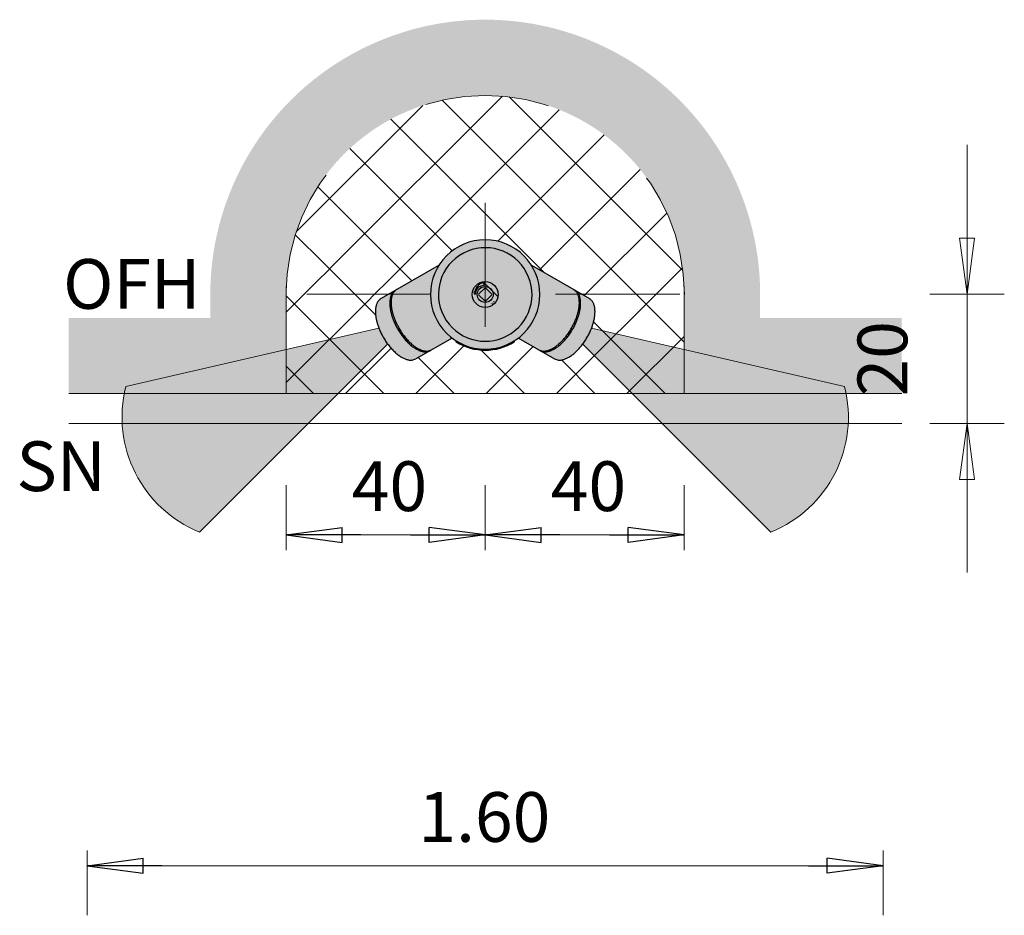
# Model space of a CAD drawing. Units: metres. Extents: x 4 to 108, y 0 to 6.
# Drawn here: x 90 to 91, y 1 to 2 of the extents above; entities that cross this region are included whole.
import ezdxf

# ---------------------------------------------------------------- set-up
doc = ezdxf.new("R2010")
doc.units = ezdxf.units.M
doc.header["$PDMODE"] = 65
for name, pattern in [('AUSGEZOGEN', [0]), ('GETRENNT2_S6', [0.072, 0.04, -0.016, 0, -0.016]), ('VERDECKT2_S2', [0.05, 0.03, -0.02])]:
    doc.linetypes.add(name, pattern=pattern)
for name, color, linetype, lineweight in [('TAZ_Sammler', 92, 'AUSGEZOGEN', 25), ('TAZ_Strasse_Randstein', 92, 'AUSGEZOGEN', 50), ('WVZ_Baugrube_Diverses', 7, 'AUSGEZOGEN', 18), ('WVZ_Bemassung', 1, 'AUSGEZOGEN', 18), ('WVZ_Beschriftung_allgemein', 7, 'AUSGEZOGEN', 18), ('WVZ_Beschriftung_Leitung', 1, 'AUSGEZOGEN', 18), ('WVZ_Füllflächen', 253, 'AUSGEZOGEN', 18), ('WVZ_Leitung', 1, 'AUSGEZOGEN', 35)]:
    doc.layers.add(name, color=color, linetype=linetype, lineweight=lineweight)
doc.styles.add('ARIAL', font='arial.ttf')
doc.styles.add('MONOTXT', font='monotxt_.ttf')
doc.dimstyles.new('DIMSTYLE_48', dxfattribs={"dimtxt": 0.04, "dimasz": 0.06, "dimexe": 0, "dimexo": 0, "dimgap": 0.02, "dimtad": 2, "dimdec": 1, "dimlfac": 100, "dimrnd": 0.1, "dimzin": 12, "dimdsep": 46, "dimtxsty": 'ARIAL', "dimblk1": 'ALL_ML_PFEIL', "dimblk2": 'ALL_ML_PFEIL', "dimsah": 1, "dimcen": 0, "dimclrd": 7, "dimclre": 7, "dimclrt": 7, "dimadec": 0, "dimazin": 0, "dimtfac": 1, "dimtdec": 0, "dimtix": 1, "dimtmove": 2, "dimatfit": 3, "dimfxl": 0, "dimtvp": 1.2, "dimtzin": 0, "dimlwd": 0, "dimlwe": 18, "dimarcsym": 0})

# ---------------------------------------------------------------- blocks, each defined once
blk = doc.blocks.new('SCHRAFFUR_3')
at = {"layer": 'WVZ_Füllflächen', "color": 253, "linetype": 'AUSGEZOGEN', "lineweight": 18, "transparency": 33554687}
for p, q in [((90.99179, 1.61091), (90.85211, 1.7506)), ((90.68082, 1.64193), (90.78254, 1.74366)), ((90.99283, 1.5533), (90.79817, 1.74797)), ((90.8803, 1.60926), (90.75694, 1.73263)), ((90.84303, 1.63444), (90.92857, 1.71998)), ((90.80628, 1.62672), (90.72396, 1.70904)), ((90.87658, 1.61141), (90.9574, 1.69224)), ((90.77382, 1.60261), (90.69817, 1.67826)), ((90.91244, 1.59071), (90.97891, 1.65719)), ((90.89022, 1.51192), (90.99149, 1.61319)), ((90.84308, 1.58992), (90.83111, 1.60189)), ((90.75137, 1.51192), (90.67283, 1.59046)), ((90.90846, 1.58673), (90.90933, 1.5876)), ((90.90924, 1.58033), (90.90826, 1.58131)), ((90.97765, 1.51192), (90.91997, 1.5696)), ((90.76644, 1.55785), (90.76728, 1.55869)), ((90.94678, 1.51192), (90.99283, 1.55797)), ((90.72051, 1.51192), (90.75708, 1.54849)), ((90.77708, 1.51192), (90.81611, 1.55095)), ((90.86451, 1.51192), (90.82858, 1.54785)), ((90.83365, 1.51192), (90.87145, 1.54972)), ((90.88626, 1.54674), (90.88552, 1.54748)), ((90.80794, 1.51192), (90.77896, 1.54091)), ((90.92108, 1.51192), (90.89404, 1.53896)), ((90.69481, 1.51192), (90.67283, 1.53389))]:
    blk.add_line(p, q, dxfattribs=at)
for points in [[(90.67283, 1.57738), (90.70116, 1.60571), (90.70116, 1.60571), (90.70351, 1.60805), (90.70351, 1.60805), (90.71087, 1.61542), (90.71087, 1.61542), (90.84662, 1.75116)], [(90.67283, 1.52081), (90.741, 1.58898), (90.741, 1.58898), (90.74115, 1.58913), (90.74115, 1.58913), (90.75742, 1.60539), (90.75742, 1.60539), (90.89232, 1.7403)], [(90.74468, 1.57518), (90.72335, 1.59651), (90.72335, 1.59651), (90.7204, 1.59946), (90.7204, 1.59946), (90.70268, 1.61718), (90.70268, 1.61718), (90.68012, 1.63974)]]:
    blk.add_lwpolyline(points, dxfattribs=at)
blk = doc.blocks.new('ALL_ML_PFEIL')
at = {"color": 0, "linetype": 'ByBlock', "lineweight": -2}
for p, q in [((0, -0.5), (0, 0.5)), ((-1, 0), (0, 0)), ((0, 0), (-0.75, 0.1)), ((-0.75, -0.1), (-0.75, 0.1)), ((0, 0), (-0.75, -0.1))]:
    blk.add_line(p, q, dxfattribs=at)
blk = doc.blocks.new('*D185')
at = {"layer": 'DEFPOINTS', "color": 0, "transparency": 16777216}
for p in [(91.22023, 1.59192), (91.22023, 1.59192), (91.22023, 1.48792)]:
    blk.add_point(p, dxfattribs=at)
at = {"layer": 'WVZ_Beschriftung_allgemein', "color": 7, "lineweight": 0, "transparency": 16777216}
for p, q in [((91.22023, 1.65192), (91.22023, 1.71192)), ((91.22023, 1.48792), (91.22023, 1.59192)), ((91.22023, 1.42792), (91.22023, 1.36792))]:
    blk.add_line(p, q, dxfattribs=at)
at = {"layer": 'WVZ_Beschriftung_allgemein', "color": 7, "lineweight": 0, "transparency": 16777216, "xscale": 0.06, "yscale": 0.06, "zscale": 0.06}
for p, rotation in [((91.22023, 1.59192), 270), ((91.22023, 1.48792), 90)]:
    blk.add_blockref('ALL_ML_PFEIL', p, dxfattribs=dict(at, rotation=rotation))
at = {"layer": 'WVZ_Beschriftung_allgemein', "color": 7, "lineweight": 9, "transparency": 16777216, "insert": (91.15223, 1.53992), "char_height": 0.04, "width": 0.002, "attachment_point": 5, "rotation": 90, "style": 'ARIAL'}
blk.add_mtext('\\fArial|i0|b1|c0|p0;20', dxfattribs=at)

msp = doc.modelspace()

# ---------------------------------------------------------------- hatches: boundary and pattern name
at = {"layer": 'TAZ_Strasse_Randstein', "linetype": 'AUSGEZOGEN', "lineweight": 35, "transparency": 33554483}
for points in [[(90.74726, 1.56464), (90.54386, 1.51766), (90.54345, 1.51599), (90.54307, 1.5143), (90.54272, 1.51261), (90.5424, 1.51092), (90.5421, 1.50922), (90.54184, 1.50751), (90.5416, 1.5058), (90.5414, 1.50409), (90.54122, 1.50237), (90.54108, 1.50065), (90.54096, 1.49893), (90.54087, 1.49721), (90.54082, 1.49549), (90.54079, 1.49376), (90.54079, 1.49203), (90.54082, 1.49031), (90.54089, 1.48859), (90.54098, 1.48686), (90.5411, 1.48514), (90.54125, 1.48342), (90.54143, 1.48171), (90.54164, 1.47999), (90.54188, 1.47828), (90.54215, 1.47658), (90.54245, 1.47488), (90.54278, 1.47319), (90.54314, 1.4715), (90.54352, 1.46982), (90.54394, 1.46814), (90.54438, 1.46648), (90.54486, 1.46482), (90.54536, 1.46317), (90.54589, 1.46152), (90.54645, 1.45989), (90.54703, 1.45827), (90.54765, 1.45666), (90.54829, 1.45505), (90.54896, 1.45346), (90.54966, 1.45189), (90.55038, 1.45032), (90.55113, 1.44877), (90.55191, 1.44723), (90.55272, 1.4457), (90.55355, 1.44419), (90.5544, 1.44269), (90.55529, 1.44121), (90.55619, 1.43974), (90.55713, 1.43829), (90.55809, 1.43685), (90.55907, 1.43543), (90.56008, 1.43403), (90.56111, 1.43265), (90.56216, 1.43128), (90.56324, 1.42994), (90.56434, 1.42861), (90.56546, 1.4273), (90.56661, 1.42601), (90.56778, 1.42474), (90.56897, 1.42349), (90.57018, 1.42226), (90.57141, 1.42106), (90.57267, 1.41987), (90.57394, 1.41871), (90.57524, 1.41756), (90.57655, 1.41645), (90.57788, 1.41535), (90.57923, 1.41428), (90.5806, 1.41323), (90.58199, 1.4122), (90.58339, 1.4112), (90.58482, 1.41022), (90.58625, 1.40927), (90.58771, 1.40834), (90.58918, 1.40744), (90.59067, 1.40656), (90.59217, 1.40571), (90.59368, 1.40488), (90.59521, 1.40409), (90.59675, 1.40331), (90.59831, 1.40257), (90.59988, 1.40185), (90.60146, 1.40116), (90.60305, 1.40049), (90.75437, 1.55181)], [(90.91129, 1.55181), (91.06261, 1.40049), (91.06421, 1.40116), (91.06579, 1.40185), (91.06735, 1.40257), (91.06891, 1.40331), (91.07045, 1.40409), (91.07198, 1.40488), (91.0735, 1.40571), (91.075, 1.40656), (91.07649, 1.40744), (91.07796, 1.40834), (91.07941, 1.40927), (91.08085, 1.41022), (91.08227, 1.4112), (91.08368, 1.4122), (91.08506, 1.41323), (91.08643, 1.41428), (91.08778, 1.41535), (91.08912, 1.41645), (91.09043, 1.41756), (91.09172, 1.41871), (91.093, 1.41987), (91.09425, 1.42106), (91.09548, 1.42226), (91.09669, 1.42349), (91.09788, 1.42474), (91.09905, 1.42601), (91.1002, 1.4273), (91.10132, 1.42861), (91.10243, 1.42994), (91.1035, 1.43128), (91.10456, 1.43265), (91.10559, 1.43403), (91.1066, 1.43543), (91.10758, 1.43685), (91.10854, 1.43829), (91.10947, 1.43974), (91.11038, 1.44121), (91.11126, 1.44269), (91.11212, 1.44419), (91.11295, 1.4457), (91.11375, 1.44723), (91.11453, 1.44877), (91.11528, 1.45032), (91.11601, 1.45189), (91.1167, 1.45346), (91.11737, 1.45505), (91.11802, 1.45666), (91.11863, 1.45827), (91.11922, 1.45989), (91.11978, 1.46152), (91.12031, 1.46317), (91.12081, 1.46482), (91.12128, 1.46648), (91.12173, 1.46814), (91.12214, 1.46982), (91.12253, 1.4715), (91.12288, 1.47319), (91.12321, 1.47488), (91.12351, 1.47658), (91.12378, 1.47828), (91.12402, 1.47999), (91.12423, 1.48171), (91.12441, 1.48342), (91.12457, 1.48514), (91.12469, 1.48686), (91.12478, 1.48859), (91.12484, 1.49031), (91.12487, 1.49203), (91.12488, 1.49376), (91.12485, 1.49549), (91.12479, 1.49721), (91.12471, 1.49893), (91.12459, 1.50065), (91.12444, 1.50237), (91.12427, 1.50409), (91.12406, 1.5058), (91.12383, 1.50751), (91.12356, 1.50922), (91.12327, 1.51092), (91.12294, 1.51261), (91.12259, 1.5143), (91.1218, 1.51766), (90.9184, 1.56464)]]:
    msp.add_hatch(color=4, dxfattribs=at).paths.add_polyline_path(points)
at = {"layer": 'WVZ_Füllflächen', "linetype": 'AUSGEZOGEN', "lineweight": 35, "transparency": 33554559}
h = msp.add_hatch(color=81, dxfattribs=at)
h.paths.add_polyline_path([(90.99296, 1.59164), (90.99284, 1.59791), (90.99287, 1.59723), (90.99294, 1.59444)], flags=16)
h.paths.add_polyline_path([(90.67283, 1.59783), (90.6727, 1.59164), (90.6728, 1.59723)], flags=16)
h.paths.add_polyline_path([(90.99283, 1.51192), (91.16776, 1.51192), (91.16776, 1.57285), (91.05376, 1.57285), (91.0539, 1.59164), (91.05386, 1.5955), (91.05376, 1.59936), (91.05359, 1.60321), (91.05336, 1.60706), (91.05306, 1.61091), (91.05269, 1.61475), (91.05225, 1.61858), (91.05175, 1.62241), (91.05117, 1.62622), (91.05054, 1.63003), (91.04983, 1.63382), (91.04907, 1.6376), (91.04823, 1.64137), (91.04733, 1.64512), (91.04636, 1.64886), (91.04533, 1.65257), (91.04424, 1.65627), (91.04308, 1.65995), (91.04185, 1.66361), (91.04056, 1.66725), (91.03921, 1.67086), (91.0378, 1.67445), (91.03632, 1.67802), (91.03478, 1.68156), (91.03318, 1.68507), (91.03152, 1.68855), (91.0298, 1.692), (91.02802, 1.69542), (91.02618, 1.69881), (91.02428, 1.70217), (91.02232, 1.7055), (91.02031, 1.70879), (91.01823, 1.71204), (91.0161, 1.71526), (91.01392, 1.71844), (91.01168, 1.72158), (91.00938, 1.72468), (91.00703, 1.72774), (91.00463, 1.73076), (91.00218, 1.73374), (90.99967, 1.73667), (90.99712, 1.73956), (90.99451, 1.74241), (90.99185, 1.7452), (90.98915, 1.74796), (90.9864, 1.75066), (90.9836, 1.75332), (90.98075, 1.75592), (90.97786, 1.75848), (90.97493, 1.76099), (90.97195, 1.76344), (90.96893, 1.76584), (90.96587, 1.76819), (90.96277, 1.77048), (90.95963, 1.77273), (90.95645, 1.77491), (90.95323, 1.77704), (90.94998, 1.77911), (90.94669, 1.78113), (90.94337, 1.78309), (90.94001, 1.78499), (90.93662, 1.78683), (90.93319, 1.78861), (90.92974, 1.79033), (90.92626, 1.79199), (90.92275, 1.79359), (90.91921, 1.79513), (90.91565, 1.79661), (90.91206, 1.79802), (90.90844, 1.79937), (90.90481, 1.80066), (90.90115, 1.80188), (90.89747, 1.80304), (90.89377, 1.80414), (90.89005, 1.80517), (90.88631, 1.80614), (90.88256, 1.80704), (90.8788, 1.80787), (90.87502, 1.80864), (90.87122, 1.80935), (90.86742, 1.80998), (90.8636, 1.81055), (90.85978, 1.81106), (90.85594, 1.81149), (90.8521, 1.81186), (90.84825, 1.81217), (90.8444, 1.8124), (90.84055, 1.81257), (90.83669, 1.81267), (90.83283, 1.8127), (90.82898, 1.81267), (90.82512, 1.81257), (90.82126, 1.8124), (90.81741, 1.81217), (90.81357, 1.81186), (90.80973, 1.81149), (90.80589, 1.81106), (90.80207, 1.81055), (90.79825, 1.80998), (90.79445, 1.80935), (90.79065, 1.80864), (90.78687, 1.80787), (90.78311, 1.80704), (90.77935, 1.80614), (90.77562, 1.80517), (90.7719, 1.80414), (90.7682, 1.80304), (90.76452, 1.80188), (90.76086, 1.80066), (90.75723, 1.79937), (90.75361, 1.79802), (90.75002, 1.79661), (90.74646, 1.79513), (90.74292, 1.79359), (90.73941, 1.79199), (90.73593, 1.79033), (90.73247, 1.78861), (90.72905, 1.78683), (90.72566, 1.78499), (90.7223, 1.78309), (90.71898, 1.78113), (90.71569, 1.77911), (90.71244, 1.77704), (90.70922, 1.77491), (90.70604, 1.77273), (90.7029, 1.77048), (90.6998, 1.76819), (90.69674, 1.76584), (90.69372, 1.76344), (90.69074, 1.76099), (90.6878, 1.75848), (90.68492, 1.75592), (90.68207, 1.75332), (90.67927, 1.75066), (90.67652, 1.74796), (90.67382, 1.7452), (90.67116, 1.74241), (90.66855, 1.73956), (90.666, 1.73667), (90.66349, 1.73374), (90.66104, 1.73076), (90.65864, 1.72774), (90.65629, 1.72468), (90.65399, 1.72158), (90.65175, 1.71844), (90.64957, 1.71526), (90.64744, 1.71204), (90.64536, 1.70879), (90.64335, 1.7055), (90.64139, 1.70217), (90.63949, 1.69881), (90.63765, 1.69542), (90.63587, 1.692), (90.63415, 1.68855), (90.63248, 1.68507), (90.63088, 1.68156), (90.62935, 1.67802), (90.62787, 1.67445), (90.62646, 1.67086), (90.6251, 1.66725), (90.62382, 1.66361), (90.62259, 1.65995), (90.62143, 1.65627), (90.62034, 1.65257), (90.6193, 1.64886), (90.61834, 1.64512), (90.61744, 1.64137), (90.6166, 1.6376), (90.61583, 1.63382), (90.61513, 1.63003), (90.61449, 1.62622), (90.61392, 1.62241), (90.61342, 1.61858), (90.61298, 1.61475), (90.61261, 1.61091), (90.61231, 1.60706), (90.61208, 1.60321), (90.61191, 1.59936), (90.61181, 1.5955), (90.61177, 1.59164), (90.6119, 1.57285), (90.4979, 1.57285), (90.4979, 1.51192), (90.67283, 1.51192), (90.67283, 1.59793), (90.67292, 1.60002), (90.67309, 1.60281), (90.67331, 1.6056), (90.67358, 1.60838), (90.6739, 1.61116), (90.67426, 1.61393), (90.67468, 1.61669), (90.67514, 1.61945), (90.67565, 1.6222), (90.6762, 1.62493), (90.67681, 1.62766), (90.67746, 1.63038), (90.67816, 1.63309), (90.67891, 1.63578), (90.6797, 1.63846), (90.68054, 1.64112), (90.68143, 1.64378), (90.68236, 1.64641), (90.68334, 1.64903), (90.68436, 1.65163), (90.68543, 1.65421), (90.68655, 1.65677), (90.68771, 1.65932), (90.68891, 1.66184), (90.69016, 1.66434), (90.69145, 1.66682), (90.69278, 1.66927), (90.69416, 1.67171), (90.69558, 1.67411), (90.69704, 1.6765), (90.69854, 1.67885), (90.70008, 1.68119), (90.70166, 1.68349), (90.70329, 1.68576), (90.70495, 1.68801), (90.70665, 1.69023), (90.70839, 1.69241), (90.71017, 1.69457), (90.71198, 1.6967), (90.71383, 1.69879), (90.71572, 1.70085), (90.71765, 1.70288), (90.71961, 1.70487), (90.7216, 1.70683), (90.72363, 1.70875), (90.72569, 1.71064), (90.72778, 1.71249), (90.7299, 1.71431), (90.73206, 1.71609), (90.73425, 1.71783), (90.73647, 1.71953), (90.73871, 1.72119), (90.74099, 1.72281), (90.74329, 1.7244), (90.74562, 1.72594), (90.74798, 1.72744), (90.75036, 1.7289), (90.75277, 1.73032), (90.7552, 1.73169), (90.75766, 1.73303), (90.76014, 1.73432), (90.76264, 1.73557), (90.76516, 1.73677), (90.7677, 1.73793), (90.77027, 1.73904), (90.77285, 1.74011), (90.77545, 1.74114), (90.77807, 1.74211), (90.7807, 1.74305), (90.78335, 1.74393), (90.78602, 1.74477), (90.7887, 1.74557), (90.79139, 1.74632), (90.7941, 1.74702), (90.79681, 1.74767), (90.79954, 1.74827), (90.80228, 1.74883), (90.80503, 1.74934), (90.80778, 1.7498), (90.81055, 1.75021), (90.81332, 1.75058), (90.8161, 1.75089), (90.81888, 1.75116), (90.82166, 1.75138), (90.82445, 1.75155), (90.82725, 1.75167), (90.83004, 1.75175), (90.83283, 1.75177), (90.83563, 1.75175), (90.83842, 1.75167), (90.84121, 1.75155), (90.844, 1.75138), (90.84679, 1.75116), (90.84957, 1.75089), (90.85235, 1.75058), (90.85512, 1.75021), (90.85788, 1.7498), (90.86064, 1.74934), (90.86339, 1.74883), (90.86613, 1.74827), (90.86886, 1.74767), (90.87157, 1.74702), (90.87428, 1.74632), (90.87697, 1.74557), (90.87965, 1.74477), (90.88232, 1.74393), (90.88497, 1.74305), (90.8876, 1.74211), (90.89022, 1.74114), (90.89282, 1.74011), (90.8954, 1.73904), (90.89797, 1.73793), (90.90051, 1.73677), (90.90303, 1.73557), (90.90553, 1.73432), (90.90801, 1.73303), (90.91047, 1.73169), (90.9129, 1.73032), (90.91531, 1.7289), (90.91769, 1.72744), (90.92005, 1.72594), (90.92238, 1.7244), (90.92468, 1.72281), (90.92696, 1.72119), (90.9292, 1.71953), (90.93142, 1.71783), (90.93361, 1.71609), (90.93576, 1.71431), (90.93789, 1.71249), (90.93998, 1.71064), (90.94204, 1.70875), (90.94407, 1.70683), (90.94606, 1.70487), (90.94802, 1.70288), (90.94995, 1.70085), (90.95183, 1.69879), (90.95369, 1.6967), (90.9555, 1.69457), (90.95728, 1.69241), (90.95902, 1.69023), (90.96072, 1.68801), (90.96238, 1.68576), (90.96401, 1.68349), (90.96559, 1.68119), (90.96713, 1.67885), (90.96863, 1.6765), (90.97009, 1.67411), (90.97151, 1.67171), (90.97289, 1.66927), (90.97422, 1.66682), (90.97551, 1.66434), (90.97676, 1.66184), (90.97796, 1.65932), (90.97912, 1.65677), (90.98023, 1.65421), (90.9813, 1.65163), (90.98233, 1.64903), (90.98331, 1.64641), (90.98424, 1.64378), (90.98513, 1.64112), (90.98597, 1.63846), (90.98676, 1.63578), (90.98751, 1.63309), (90.98821, 1.63038), (90.98886, 1.62766), (90.98947, 1.62493), (90.99002, 1.6222), (90.99053, 1.61945), (90.99099, 1.61669), (90.99141, 1.61393), (90.99177, 1.61116), (90.99209, 1.60838), (90.99236, 1.6056), (90.99257, 1.60281), (90.99274, 1.60002), (90.99283, 1.59802)])
at = {"layer": 'WVZ_Füllflächen', "linetype": 'AUSGEZOGEN', "lineweight": 25, "transparency": 33554483}
h = msp.add_hatch(color=1, dxfattribs=at)
h.paths.add_polyline_path([(90.79562, 1.61519), (90.76166, 1.59558), (90.76085, 1.59504), (90.76012, 1.59439), (90.75947, 1.59362), (90.75889, 1.59277), (90.75833, 1.59164), (90.75799, 1.59078), (90.75766, 1.58968), (90.75742, 1.58852), (90.75725, 1.58731), (90.75716, 1.58606), (90.75714, 1.58478), (90.75719, 1.58347), (90.7573, 1.58216), (90.75747, 1.58085), (90.75769, 1.57955), (90.75796, 1.57825), (90.75827, 1.57696), (90.75863, 1.57565), (90.75906, 1.57428), (90.75954, 1.57287), (90.7601, 1.57141), (90.76072, 1.56991), (90.76141, 1.56838), (90.76218, 1.56683), (90.76301, 1.56527), (90.7639, 1.5637), (90.76487, 1.56214), (90.76589, 1.5606), (90.76698, 1.55909), (90.76811, 1.55761), (90.76928, 1.55619), (90.7705, 1.55484), (90.77174, 1.55356), (90.773, 1.55236), (90.77428, 1.55126), (90.77555, 1.55025), (90.77682, 1.54935), (90.77807, 1.54856), (90.7793, 1.54788), (90.78049, 1.54732), (90.78164, 1.54686), (90.78276, 1.54652), (90.78384, 1.54629), (90.78483, 1.54614), (90.78569, 1.54606), (90.78667, 1.54614), (90.78801, 1.54649), (90.78966, 1.54709), (90.80619, 1.55663), (90.80697, 1.55605), (90.8081, 1.55525), (90.80926, 1.55449), (90.81044, 1.55377), (90.81164, 1.55308), (90.81286, 1.55244), (90.8141, 1.55183), (90.81536, 1.55126), (90.81664, 1.55073), (90.81793, 1.55024), (90.81924, 1.5498), (90.82056, 1.54939), (90.82189, 1.54902), (90.82324, 1.5487), (90.82459, 1.54842), (90.82595, 1.54818), (90.82732, 1.54799), (90.82869, 1.54784), (90.83007, 1.54773), (90.83145, 1.54766), (90.83283, 1.54764), (90.83422, 1.54766), (90.8356, 1.54773), (90.83698, 1.54784), (90.83835, 1.54799), (90.83972, 1.54818), (90.84108, 1.54842), (90.84243, 1.5487), (90.84378, 1.54902), (90.84511, 1.54939), (90.84643, 1.5498), (90.84774, 1.55024), (90.84903, 1.55073), (90.85031, 1.55126), (90.85157, 1.55183), (90.85281, 1.55244), (90.85403, 1.55308), (90.85523, 1.55377), (90.85641, 1.55449), (90.85757, 1.55525), (90.8587, 1.55605), (90.85949, 1.55662), (90.87601, 1.54709), (90.87766, 1.54649), (90.879, 1.54614), (90.87998, 1.54606), (90.88084, 1.54614), (90.88183, 1.54629), (90.88291, 1.54652), (90.88403, 1.54686), (90.88518, 1.54732), (90.88637, 1.54788), (90.8876, 1.54856), (90.88885, 1.54935), (90.89012, 1.55025), (90.89139, 1.55126), (90.89267, 1.55236), (90.89393, 1.55356), (90.89517, 1.55484), (90.89638, 1.55619), (90.89756, 1.55761), (90.89869, 1.55909), (90.89978, 1.5606), (90.9008, 1.56214), (90.90176, 1.5637), (90.90266, 1.56527), (90.90349, 1.56683), (90.90425, 1.56838), (90.90495, 1.56991), (90.90557, 1.57141), (90.90612, 1.57287), (90.90661, 1.57428), (90.90704, 1.57565), (90.9074, 1.57696), (90.90771, 1.57825), (90.90798, 1.57955), (90.9082, 1.58085), (90.90837, 1.58216), (90.90848, 1.58347), (90.90853, 1.58478), (90.90851, 1.58606), (90.90842, 1.58731), (90.90825, 1.58852), (90.90801, 1.58968), (90.90768, 1.59078), (90.90736, 1.59164), (90.90678, 1.59277), (90.9062, 1.59362), (90.90555, 1.59439), (90.90482, 1.59504), (90.90401, 1.59558), (90.87006, 1.61518), (90.86998, 1.61522), (90.86923, 1.61637), (90.86843, 1.6175), (90.8676, 1.61861), (90.86674, 1.61969), (90.86584, 1.62074), (90.86491, 1.62176), (90.86395, 1.62275), (90.86295, 1.62372), (90.86193, 1.62465), (90.86088, 1.62554), (90.8598, 1.62641), (90.8587, 1.62724), (90.85757, 1.62803), (90.85641, 1.62879), (90.85523, 1.62951), (90.85403, 1.6302), (90.85281, 1.63085), (90.85157, 1.63145), (90.85031, 1.63202), (90.84903, 1.63255), (90.84774, 1.63304), (90.84643, 1.63349), (90.84511, 1.63389), (90.84378, 1.63426), (90.84243, 1.63458), (90.84108, 1.63486), (90.83972, 1.6351), (90.83835, 1.63529), (90.83698, 1.63545), (90.8356, 1.63555), (90.83422, 1.63562), (90.83283, 1.63564), (90.83145, 1.63562), (90.83007, 1.63555), (90.82869, 1.63545), (90.82732, 1.63529), (90.82595, 1.6351), (90.82459, 1.63486), (90.82324, 1.63458), (90.82189, 1.63426), (90.82056, 1.63389), (90.81924, 1.63349), (90.81793, 1.63304), (90.81664, 1.63255), (90.81536, 1.63202), (90.8141, 1.63145), (90.81286, 1.63085), (90.81164, 1.6302), (90.81044, 1.62951), (90.80926, 1.62879), (90.8081, 1.62803), (90.80697, 1.62724), (90.80587, 1.62641), (90.80479, 1.62554), (90.80374, 1.62465), (90.80271, 1.62372), (90.80172, 1.62275), (90.80076, 1.62176), (90.79983, 1.62074), (90.79893, 1.61969), (90.79807, 1.61861), (90.79724, 1.6175), (90.79644, 1.61637)])
h.paths.add_polyline_path([(90.89443, 1.53901), (90.89551, 1.53924), (90.89663, 1.53959), (90.89778, 1.54004), (90.89897, 1.54061), (90.9002, 1.54129), (90.90145, 1.54208), (90.90272, 1.54298), (90.90399, 1.54398), (90.90526, 1.54509), (90.90653, 1.54628), (90.90777, 1.54756), (90.90898, 1.54892), (90.91016, 1.55034), (90.91129, 1.55181), (90.91237, 1.55333), (90.9134, 1.55487), (90.91436, 1.55643), (90.91526, 1.558), (90.91609, 1.55956), (90.91685, 1.56111), (90.91754, 1.56264), (90.91817, 1.56413), (90.91872, 1.56559), (90.91921, 1.56701), (90.91963, 1.56838), (90.92, 1.56969), (90.92031, 1.57098), (90.92057, 1.57227), (90.9208, 1.57358), (90.92096, 1.57489), (90.92108, 1.5762), (90.92112, 1.5775), (90.92111, 1.57878), (90.92102, 1.58003), (90.92085, 1.58125), (90.9206, 1.58241), (90.92028, 1.58351), (90.91987, 1.58454), (90.91938, 1.58549), (90.9188, 1.58635), (90.91814, 1.58711), (90.91741, 1.58776), (90.91661, 1.58831), (90.91083, 1.59164), (90.90813, 1.59164), (90.90871, 1.59019), (90.90904, 1.58909), (90.90928, 1.58793), (90.90945, 1.58671), (90.90954, 1.58546), (90.90956, 1.58418), (90.90951, 1.58288), (90.9094, 1.58157), (90.90923, 1.58026), (90.90901, 1.57895), (90.90874, 1.57765), (90.90843, 1.57637), (90.90807, 1.57506), (90.90764, 1.57369), (90.90715, 1.57227), (90.9066, 1.57081), (90.90598, 1.56932), (90.90528, 1.56779), (90.90452, 1.56624), (90.90369, 1.56468), (90.90279, 1.56311), (90.90183, 1.56155), (90.90081, 1.56001), (90.89972, 1.55849), (90.89859, 1.55702), (90.89741, 1.5556), (90.8962, 1.55424), (90.89496, 1.55296), (90.8937, 1.55176), (90.89242, 1.55066), (90.89115, 1.54965), (90.88988, 1.54876), (90.88863, 1.54796), (90.8874, 1.54729), (90.88621, 1.54672), (90.88506, 1.54626), (90.88394, 1.54592), (90.88286, 1.54569), (90.88187, 1.54554), (90.88101, 1.54546), (90.87844, 1.54568), (90.88861, 1.53981), (90.89026, 1.53922), (90.89159, 1.53887), (90.89257, 1.53879), (90.89344, 1.53886)])
h.paths.add_polyline_path([(90.75669, 1.54892), (90.7579, 1.54756), (90.75914, 1.54628), (90.76041, 1.54509), (90.76168, 1.54398), (90.76295, 1.54298), (90.76422, 1.54208), (90.76547, 1.54129), (90.7667, 1.54061), (90.76789, 1.54004), (90.76904, 1.53959), (90.77016, 1.53924), (90.77124, 1.53901), (90.77223, 1.53886), (90.77309, 1.53879), (90.77408, 1.53887), (90.77541, 1.53922), (90.77706, 1.53981), (90.78723, 1.54568), (90.78466, 1.54546), (90.7838, 1.54554), (90.78281, 1.54569), (90.78173, 1.54592), (90.78061, 1.54626), (90.77946, 1.54672), (90.77827, 1.54729), (90.77704, 1.54796), (90.77579, 1.54876), (90.77452, 1.54965), (90.77325, 1.55066), (90.77197, 1.55176), (90.77071, 1.55296), (90.76947, 1.55424), (90.76825, 1.5556), (90.76708, 1.55702), (90.76594, 1.55849), (90.76486, 1.56001), (90.76384, 1.56155), (90.76287, 1.56311), (90.76198, 1.56468), (90.76115, 1.56624), (90.76038, 1.56779), (90.75969, 1.56932), (90.75907, 1.57081), (90.75851, 1.57227), (90.75803, 1.57369), (90.7576, 1.57506), (90.75724, 1.57637), (90.75693, 1.57765), (90.75666, 1.57895), (90.75644, 1.58026), (90.75627, 1.58157), (90.75616, 1.58288), (90.75611, 1.58418), (90.75613, 1.58546), (90.75622, 1.58671), (90.75639, 1.58793), (90.75663, 1.58909), (90.75696, 1.59019), (90.75754, 1.59164), (90.75483, 1.59164), (90.74906, 1.58831), (90.74826, 1.58776), (90.74752, 1.58711), (90.74687, 1.58635), (90.74629, 1.58549), (90.7458, 1.58454), (90.74539, 1.58351), (90.74506, 1.58241), (90.74482, 1.58125), (90.74465, 1.58003), (90.74456, 1.57878), (90.74454, 1.5775), (90.74459, 1.5762), (90.74471, 1.57489), (90.74487, 1.57358), (90.74509, 1.57227), (90.74536, 1.57098), (90.74567, 1.56969), (90.74603, 1.56838), (90.74646, 1.56701), (90.74695, 1.56559), (90.7475, 1.56413), (90.74812, 1.56264), (90.74882, 1.56111), (90.74958, 1.55956), (90.75041, 1.558), (90.75131, 1.55643), (90.75227, 1.55487), (90.7533, 1.55333), (90.75438, 1.55181), (90.75551, 1.55034)])
h.paths.add_polyline_path([(90.79568, 1.61522), (90.79428, 1.61284), (90.79496, 1.61404)], flags=16)
h.paths.add_polyline_path([(90.81664, 1.55769), (90.81608, 1.55796), (90.81502, 1.55851), (90.81464, 1.55872), (90.81664, 1.55872)], flags=16)

# ---------------------------------------------------------------- linework, layer by layer
at = {"layer": 'TAZ_Sammler', "color": 4, "linetype": 'AUSGEZOGEN', "lineweight": 13, "transparency": 33554687}
for p, q in [((90.74726, 1.56464), (90.54386, 1.51766)), ((90.9184, 1.56464), (91.1218, 1.51766)), ((90.75437, 1.55181), (90.60305, 1.40049)), ((90.91129, 1.55181), (91.06261, 1.40049))]:
    msp.add_line(p, q, dxfattribs=at)
for centre, start, end in [((90.64071, 1.49305), 165.74088, 247.86051), ((91.02495, 1.49305), 292.13949, 14.25912)]:
    msp.add_arc(centre, 0.09992, start, end, dxfattribs=at)
at = {"layer": 'WVZ_Baugrube_Diverses', "linetype": 'VERDECKT2_S2', "transparency": 33554687}
for p, q in [((90.67283, 1.59804), (90.67283, 1.51192)), ((90.99283, 1.59814), (90.99283, 1.51192))]:
    msp.add_line(p, q, dxfattribs=at)
at = {"layer": 'WVZ_Baugrube_Diverses', "color": 7, "linetype": 'AUSGEZOGEN', "lineweight": 18, "transparency": 33554687}
for p, q in [((90.4979, 1.51192), (91.16776, 1.51192)), ((90.4979, 1.48792), (91.16776, 1.48792))]:
    msp.add_line(p, q, dxfattribs=at)
at = {"layer": 'WVZ_Baugrube_Diverses', "linetype": 'VERDECKT2_S2', "transparency": 33554687}
msp.add_arc((90.83283, 1.59164), 0.16013, 0, 180, dxfattribs=at)
at = {"layer": 'WVZ_Beschriftung_allgemein', "lineweight": 9, "transparency": 33554687}
for p, q in [((90.67283, 1.43815), (90.67283, 1.38608)), ((90.83283, 1.43815), (90.83283, 1.38608)), ((90.99283, 1.43815), (90.99283, 1.38608)), ((90.67283, 1.39826), (90.83283, 1.39826)), ((90.83283, 1.39826), (90.99283, 1.39826)), ((90.51283, 1.09222), (90.51283, 1.14428)), ((91.15283, 1.09222), (91.15283, 1.14428)), ((90.51283, 1.13211), (91.15283, 1.13211))]:
    msp.add_line(p, q, dxfattribs=at)
at = {"layer": 'WVZ_Beschriftung_allgemein', "color": 0, "linetype": 'ByBlock', "lineweight": -2}
for p, q in [((90.67283, 1.39826), (90.71783, 1.40426)), ((90.71783, 1.39226), (90.71783, 1.40426)), ((90.83283, 1.39826), (90.78783, 1.40426)), ((90.78783, 1.39226), (90.78783, 1.40426)), ((90.83283, 1.39826), (90.87783, 1.40426)), ((90.87783, 1.39226), (90.87783, 1.40426)), ((90.99283, 1.39826), (90.94783, 1.40426)), ((90.94783, 1.39226), (90.94783, 1.40426)), ((90.73283, 1.39826), (90.67283, 1.39826)), ((90.67283, 1.39826), (90.71783, 1.39226)), ((90.77283, 1.39826), (90.83283, 1.39826)), ((90.83283, 1.39826), (90.78783, 1.39226)), ((90.89283, 1.39826), (90.83283, 1.39826)), ((90.83283, 1.39826), (90.87783, 1.39226)), ((90.93283, 1.39826), (90.99283, 1.39826)), ((90.99283, 1.39826), (90.94783, 1.39226)), ((90.51283, 1.13211), (90.55783, 1.13811)), ((90.55783, 1.12611), (90.55783, 1.13811)), ((91.15283, 1.13211), (91.10783, 1.13811)), ((91.10783, 1.12611), (91.10783, 1.13811)), ((90.57283, 1.13211), (90.51283, 1.13211)), ((90.51283, 1.13211), (90.55783, 1.12611)), ((91.09283, 1.13211), (91.15283, 1.13211)), ((91.15283, 1.13211), (91.10783, 1.12611))]:
    msp.add_line(p, q, dxfattribs=at)
at = {"layer": 'WVZ_Leitung', "color": 1, "linetype": 'GETRENNT2_S6', "lineweight": 18, "transparency": 33554687}
for p, q in [((90.83283, 1.6655), (90.83283, 1.4847)), ((90.98928, 1.59192), (90.67575, 1.59192))]:
    msp.add_line(p, q, dxfattribs=at)
at = {"layer": 'WVZ_Leitung', "color": 1, "linetype": 'AUSGEZOGEN', "lineweight": 25, "transparency": 33554687}
for p, q in [((90.79569, 1.61523), (90.74906, 1.58831)), ((90.86998, 1.61523), (90.91661, 1.58831)), ((90.82755, 1.59941), (90.82728, 1.59847)), ((90.83283, 1.60104), (90.83152, 1.59994)), ((90.83283, 1.59904), (90.83152, 1.59994)), ((90.76063, 1.59499), (90.75982, 1.59444)), ((90.76166, 1.59558), (90.76085, 1.59504)), ((90.82361, 1.59346), (90.82443, 1.59164)), ((90.82421, 1.59338), (90.82361, 1.59346)), ((90.82443, 1.59164), (90.8256, 1.59318)), ((90.8256, 1.59318), (90.825, 1.59326)), ((90.82766, 1.59207), (90.83241, 1.59682)), ((90.82867, 1.59776), (90.82768, 1.59776)), ((90.83326, 1.59682), (90.83801, 1.59207)), ((90.90401, 1.59558), (90.90482, 1.59504)), ((90.90504, 1.59499), (90.90585, 1.59444)), ((90.74906, 1.58831), (90.74826, 1.58776)), ((90.82766, 1.59122), (90.83241, 1.58647)), ((90.83326, 1.58647), (90.83801, 1.59122)), ((90.91661, 1.58831), (90.91741, 1.58776)), ((90.80619, 1.55663), (90.77706, 1.53981)), ((90.80931, 1.55399), (90.80952, 1.55433)), ((90.85615, 1.55433), (90.85636, 1.55399)), ((90.85948, 1.55663), (90.88861, 1.53981))]:
    msp.add_line(p, q, dxfattribs=at)
for radius in [0.0104, 0.0064]:
    msp.add_circle((90.83283, 1.59164), radius, dxfattribs=at)
for centre, radius, start, end in [((90.83283, 1.59164), 0.044, 0, 180), ((90.83283, 1.59164), 0.03762, 303.55439, 123.55439), ((90.83283, 1.59164), 0.03762, 123.55439, 303.55439), ((90.83283, 1.59164), 0.0094, 90, 124.22093), ((90.76582, 1.58745), 0.00925, 149.31823, 155.95348), ((90.76496, 1.58802), 0.00822, 142.51757, 149.72948), ((90.76795, 1.58741), 0.01052, 155.25135, 161.2914), ((90.76685, 1.58805), 0.00925, 149.31813, 155.95338), ((90.76446, 1.58851), 0.00753, 135.4897, 143.13146), ((90.76599, 1.58862), 0.00822, 142.51769, 149.7296), ((90.76434, 1.58862), 0.00737, 127.84073, 135.46293), ((90.76549, 1.58911), 0.00753, 135.48956, 143.13131), ((90.76537, 1.58922), 0.00737, 127.8409, 135.4631), ((90.83283, 1.59164), 0.044, 180, 0), ((90.83283, 1.59164), 0.0088, 129.13339, 168.63716), ((90.83283, 1.59164), 0.008, 130.09481, 168.30043), ((90.82808, 1.59164), 0.0006, 135, 225), ((90.83283, 1.59164), 0.0074, 90, 124.22093), ((90.83283, 1.59639), 0.0006, 45, 135), ((90.83759, 1.59164), 0.0006, 315, 45), ((90.9003, 1.58922), 0.00737, 44.53706, 52.15925), ((90.90018, 1.58911), 0.00753, 36.86869, 44.51044), ((90.90133, 1.58862), 0.00737, 44.53723, 52.15942), ((90.89967, 1.58862), 0.00822, 30.27021, 37.48213), ((90.90121, 1.58851), 0.00753, 36.86854, 44.51029), ((90.89882, 1.58805), 0.00925, 24.04662, 30.68187), ((90.90071, 1.58802), 0.00822, 30.27034, 37.48225), ((90.89771, 1.58741), 0.01052, 18.7086, 24.74865), ((90.89985, 1.58745), 0.00925, 24.04652, 30.68177), ((90.75688, 1.57952), 0.01216, 160.82729, 166.24625), ((90.75536, 1.58014), 0.01052, 155.25127, 161.29132), ((90.75425, 1.58077), 0.00925, 149.31823, 155.95348), ((90.7534, 1.58135), 0.00822, 142.51757, 149.72948), ((90.75289, 1.58183), 0.00753, 135.4897, 143.13146), ((90.75277, 1.58195), 0.00737, 127.84073, 135.46293), ((90.77735, 1.58453), 0.02124, 177.48318, 180.9402), ((90.77999, 1.58442), 0.02388, 180.56708, 183.68934), ((90.77469, 1.58474), 0.01858, 173.9046, 177.77477), ((90.77238, 1.58513), 0.01624, 170.0797, 174.39888), ((90.77024, 1.5856), 0.01405, 165.61745, 170.46383), ((90.76844, 1.5862), 0.01216, 160.82729, 166.24625), ((90.76692, 1.58682), 0.01052, 155.25127, 161.29132), ((90.77838, 1.58512), 0.02124, 177.48318, 180.9402), ((90.78102, 1.58501), 0.02388, 180.56708, 183.68934), ((90.77573, 1.58533), 0.01858, 173.9046, 177.77477), ((90.78396, 1.5851), 0.02681, 183.4794, 186.29112), ((90.77341, 1.58572), 0.01624, 170.0797, 174.39887), ((90.77127, 1.58619), 0.01405, 165.61741, 170.46379), ((90.76947, 1.58679), 0.01216, 160.82729, 166.24625), ((90.83283, 1.58689), 0.0006, 225, 315), ((90.8962, 1.58679), 0.01216, 13.75375, 19.17271), ((90.8944, 1.58619), 0.01405, 9.5364, 14.38278), ((90.89225, 1.58572), 0.01624, 5.60094, 9.92012), ((90.89875, 1.58682), 0.01052, 18.70868, 24.74873), ((90.88171, 1.5851), 0.02681, 353.70887, 356.5206), ((90.88994, 1.58533), 0.01858, 2.22541, 6.09558), ((90.88465, 1.58501), 0.02388, 356.31066, 359.43292), ((90.88729, 1.58512), 0.02124, 359.0598, 2.51682), ((90.89723, 1.5862), 0.01216, 13.75375, 19.17271), ((90.89543, 1.5856), 0.01405, 9.53636, 14.38274), ((90.89328, 1.58513), 0.01624, 5.60094, 9.92012), ((90.89097, 1.58474), 0.01858, 2.22541, 6.09558), ((90.88568, 1.58442), 0.02388, 356.31066, 359.43292), ((90.88832, 1.58453), 0.02124, 359.0598, 2.51682), ((90.91289, 1.58195), 0.00737, 44.53723, 52.15943), ((90.91277, 1.58183), 0.00753, 36.86854, 44.5103), ((90.91227, 1.58135), 0.00822, 30.27033, 37.48225), ((90.91142, 1.58077), 0.00925, 24.04652, 30.68177), ((90.91031, 1.58014), 0.01052, 18.70868, 24.74873), ((90.90879, 1.57952), 0.01216, 13.75375, 19.17271), ((90.76578, 1.57785), 0.02124, 177.48318, 180.9402), ((90.76843, 1.57774), 0.02388, 180.56708, 183.68934), ((90.76313, 1.57806), 0.01858, 173.9046, 177.77477), ((90.77136, 1.57783), 0.02681, 183.4794, 186.29113), ((90.76082, 1.57845), 0.01624, 170.0797, 174.39888), ((90.75867, 1.57892), 0.01405, 165.61745, 170.46383), ((90.78293, 1.58451), 0.02681, 183.47939, 186.29111), ((90.78563, 1.58466), 0.02952, 186.01494, 188.58374), ((90.7885, 1.58501), 0.03241, 188.43718, 190.77932), ((90.79119, 1.58538), 0.03512, 190.55061, 192.70861), ((90.7949, 1.58615), 0.03891, 192.60823, 194.55829), ((90.79705, 1.58665), 0.04112, 194.48943, 196.38477), ((90.78666, 1.58526), 0.02952, 186.01491, 188.58372), ((90.78953, 1.58561), 0.03241, 188.43718, 190.77932), ((90.79222, 1.58598), 0.03512, 190.55064, 192.70864), ((90.79594, 1.58674), 0.03892, 192.60819, 194.55825), ((90.79808, 1.58725), 0.04112, 194.48948, 196.38482), ((90.8014, 1.58819), 0.04457, 196.34184, 198.18244), ((90.86427, 1.58819), 0.04457, 341.81756, 343.65816), ((90.86759, 1.58725), 0.04112, 343.61518, 345.51052), ((90.86973, 1.58674), 0.03892, 345.44175, 347.39181), ((90.87345, 1.58598), 0.03512, 347.29119, 349.44919), ((90.87614, 1.58561), 0.03241, 349.22085, 351.56299), ((90.86862, 1.58665), 0.04112, 343.61523, 345.51057), ((90.87901, 1.58526), 0.02952, 351.41611, 353.98491), ((90.87076, 1.58615), 0.03891, 345.44171, 347.39177), ((90.87448, 1.58538), 0.03512, 347.29122, 349.44922), ((90.87717, 1.58501), 0.03241, 349.22085, 351.56299), ((90.88004, 1.58466), 0.02952, 351.41609, 353.98489), ((90.88274, 1.58451), 0.02681, 353.70889, 356.52061), ((90.907, 1.57892), 0.01405, 9.53636, 14.38274), ((90.90485, 1.57845), 0.01624, 5.60094, 9.92012), ((90.89431, 1.57783), 0.02681, 353.70887, 356.5206), ((90.90254, 1.57806), 0.01858, 2.22541, 6.09558), ((90.89724, 1.57774), 0.02388, 356.31066, 359.43292), ((90.89989, 1.57785), 0.02124, 359.0598, 2.51682), ((90.77406, 1.57798), 0.02952, 186.01494, 188.58374), ((90.77693, 1.57833), 0.03241, 188.43718, 190.77932), ((90.77962, 1.5787), 0.03512, 190.55061, 192.70861), ((90.78334, 1.57947), 0.03891, 192.60823, 194.55829), ((90.78548, 1.57998), 0.04112, 194.48943, 196.38477), ((90.7888, 1.58092), 0.04457, 196.34189, 198.18249), ((90.80037, 1.5876), 0.04457, 196.34189, 198.18249), ((90.80484, 1.58901), 0.04926, 198.12373, 199.86796), ((90.80573, 1.5894), 0.05023, 199.93714, 201.71909), ((90.80587, 1.58961), 0.04926, 198.12378, 199.868), ((90.80744, 1.59005), 0.05205, 201.69091, 203.47348), ((90.80676, 1.58999), 0.05023, 199.93708, 201.71904), ((90.80914, 1.59083), 0.05392, 203.51179, 205.29342), ((90.80847, 1.59065), 0.05205, 201.69091, 203.47349), ((90.81089, 1.59163), 0.05585, 205.2722, 207.04277), ((90.81017, 1.59142), 0.05392, 203.51179, 205.29342), ((90.81192, 1.59223), 0.05585, 205.2722, 207.04277), ((90.85375, 1.59223), 0.05585, 332.95723, 334.7278), ((90.8555, 1.59142), 0.05392, 334.70658, 336.48821), ((90.85478, 1.59163), 0.05585, 332.95723, 334.7278), ((90.8572, 1.59065), 0.05205, 336.52651, 338.30909), ((90.85653, 1.59083), 0.05392, 334.70658, 336.48821), ((90.85891, 1.58999), 0.05023, 338.28096, 340.06292), ((90.85823, 1.59005), 0.05205, 336.52651, 338.30909), ((90.8598, 1.58961), 0.04926, 340.13214, 341.87636), ((90.85994, 1.5894), 0.05023, 338.28091, 340.06286), ((90.86083, 1.58901), 0.04926, 340.13219, 341.87641), ((90.8653, 1.5876), 0.04457, 341.81751, 343.65811), ((90.87687, 1.58092), 0.04457, 341.81751, 343.65811), ((90.88019, 1.57998), 0.04112, 343.61523, 345.51057), ((90.88233, 1.57947), 0.03891, 345.44171, 347.39177), ((90.88605, 1.5787), 0.03512, 347.29122, 349.44923), ((90.88874, 1.57833), 0.03241, 349.22085, 351.56299), ((90.89161, 1.57798), 0.02952, 351.41609, 353.98489), ((90.79327, 1.58233), 0.04926, 198.12373, 199.86795), ((90.79417, 1.58272), 0.05023, 199.93714, 201.71909), ((90.79587, 1.58337), 0.05205, 201.69091, 203.47349), ((90.79757, 1.58415), 0.05392, 203.51173, 205.29336), ((90.79932, 1.58496), 0.05585, 205.27226, 207.04283), ((90.8114, 1.59196), 0.05645, 207.10901, 208.90613), ((90.81207, 1.59233), 0.05722, 208.89917, 210.70767), ((90.81243, 1.59256), 0.05645, 207.10901, 208.90613), ((90.81187, 1.5923), 0.05703, 210.787, 212.62992), ((90.8131, 1.59292), 0.05722, 208.89917, 210.70767), ((90.81163, 1.59216), 0.05675, 212.63769, 214.50777), ((90.8129, 1.5929), 0.05703, 210.787, 212.62992), ((90.81052, 1.59151), 0.05547, 214.60969, 216.53148), ((90.81266, 1.59275), 0.05675, 212.63769, 214.50777), ((90.81155, 1.59211), 0.05547, 214.60976, 216.53155), ((90.85412, 1.59211), 0.05547, 323.46844, 325.39024), ((90.85515, 1.59151), 0.05547, 323.46852, 325.39031), ((90.85301, 1.59275), 0.05675, 325.49223, 327.36231), ((90.85277, 1.5929), 0.05703, 327.37018, 329.21311), ((90.85404, 1.59216), 0.05675, 325.49223, 327.36231), ((90.85257, 1.59292), 0.05722, 329.29233, 331.10083), ((90.8538, 1.5923), 0.05703, 327.37019, 329.21311), ((90.85324, 1.59256), 0.05645, 331.09376, 332.89087), ((90.8536, 1.59233), 0.05722, 329.29233, 331.10083), ((90.85427, 1.59196), 0.05645, 331.09376, 332.89087), ((90.86635, 1.58496), 0.05585, 332.95717, 334.72774), ((90.8681, 1.58415), 0.05392, 334.70664, 336.48827), ((90.8698, 1.58337), 0.05205, 336.52651, 338.30909), ((90.8715, 1.58272), 0.05023, 338.28091, 340.06286), ((90.8724, 1.58233), 0.04926, 340.13219, 341.87641), ((90.79983, 1.58529), 0.05645, 207.10895, 208.90607), ((90.8005, 1.58565), 0.05722, 208.89924, 210.70773), ((90.8003, 1.58562), 0.05703, 210.78693, 212.62985), ((90.80006, 1.58548), 0.05675, 212.63777, 214.50784), ((90.79895, 1.58483), 0.05547, 214.60969, 216.53148), ((90.79775, 1.58398), 0.054, 216.55805, 218.52957), ((90.80932, 1.59066), 0.054, 216.55806, 218.52957), ((90.81035, 1.59125), 0.054, 216.55806, 218.52957), ((90.80748, 1.58934), 0.05174, 218.65803, 220.70051), ((90.80851, 1.58993), 0.05174, 218.65803, 220.70051), ((90.80555, 1.58773), 0.04923, 220.74914, 222.86792), ((90.80658, 1.58833), 0.04923, 220.74906, 222.86784), ((90.80324, 1.58577), 0.0462, 223.03021, 225.24358), ((90.80427, 1.58636), 0.0462, 223.0303, 225.24367), ((90.80087, 1.58347), 0.0429, 225.32258, 227.64724), ((90.8019, 1.58406), 0.0429, 225.32258, 227.64724), ((90.79941, 1.58154), 0.03935, 227.8533, 230.30654), ((90.80965, 1.55378), 0.0004, 148.00008, 238.516), ((90.83283, 1.59164), 0.0448, 238.5164, 301.4841), ((90.85602, 1.55378), 0.0004, 301.48228, 31.99737), ((90.86626, 1.58154), 0.03935, 309.69337, 312.1466), ((90.86377, 1.58406), 0.0429, 312.35276, 314.67742), ((90.8648, 1.58347), 0.0429, 312.35276, 314.67742), ((90.8614, 1.58636), 0.0462, 314.75642, 316.96979), ((90.86243, 1.58577), 0.0462, 314.75651, 316.96988), ((90.85909, 1.58833), 0.04923, 317.13217, 319.25094), ((90.86012, 1.58773), 0.04923, 317.13208, 319.25086), ((90.85716, 1.58993), 0.05174, 319.29949, 321.34197), ((90.85819, 1.58934), 0.05174, 319.29949, 321.34197), ((90.85532, 1.59125), 0.054, 321.47034, 323.44185), ((90.85635, 1.59066), 0.054, 321.47033, 323.44185), ((90.86792, 1.58398), 0.054, 321.47033, 323.44185), ((90.86672, 1.58483), 0.05547, 323.46852, 325.39032), ((90.86561, 1.58548), 0.05675, 325.49216, 327.36223), ((90.86537, 1.58562), 0.05703, 327.37025, 329.21318), ((90.86517, 1.58565), 0.05722, 329.29227, 331.10076), ((90.86584, 1.58529), 0.05645, 331.09382, 332.89094), ((90.79591, 1.58266), 0.05174, 218.65803, 220.70051), ((90.79398, 1.58106), 0.04923, 220.74915, 222.86792), ((90.79167, 1.57909), 0.0462, 223.03021, 225.24358), ((90.78931, 1.57679), 0.0429, 225.32258, 227.64724), ((90.78681, 1.57426), 0.03935, 227.85341, 230.30664), ((90.78446, 1.57153), 0.03575, 230.41171, 233.01418), ((90.79838, 1.58094), 0.03935, 227.85341, 230.30664), ((90.79603, 1.57821), 0.03575, 230.41171, 233.01418), ((90.79706, 1.5788), 0.03575, 230.41182, 233.0143), ((90.79383, 1.57553), 0.03229, 233.27028, 236.02574), ((90.79486, 1.57613), 0.03229, 233.27016, 236.02562), ((90.79165, 1.57246), 0.02852, 236.20944, 239.18407), ((90.79268, 1.57305), 0.02852, 236.20945, 239.18407), ((90.78965, 1.5694), 0.02487, 239.51941, 242.74875), ((90.79068, 1.56999), 0.02487, 239.51955, 242.7489), ((90.78832, 1.56689), 0.02203, 242.83399, 246.27145), ((90.78935, 1.56748), 0.02203, 242.83383, 246.27129), ((90.78745, 1.56521), 0.02015, 246.62012, 250.13746), ((90.78848, 1.56581), 0.02015, 246.62012, 250.13746), ((90.78599, 1.56176), 0.01641, 250.84434, 254.92677), ((90.78702, 1.56236), 0.01641, 250.84452, 254.92694), ((90.78485, 1.55804), 0.01252, 255.52642, 260.59428), ((90.78588, 1.55864), 0.01252, 255.52642, 260.59428), ((90.78519, 1.55812), 0.01266, 259.16648, 263.68804), ((90.78618, 1.56689), 0.02148, 263.62792, 265.94821), ((90.78622, 1.55872), 0.01266, 259.16626, 263.68782), ((90.78441, 1.55431), 0.00885, 271.64129, 278.01591), ((90.78721, 1.56749), 0.02148, 263.62818, 265.94847), ((90.78464, 1.55211), 0.00664, 278.6832, 290.6459), ((90.78544, 1.55491), 0.00885, 271.64106, 278.01568), ((90.78567, 1.5527), 0.00664, 278.6832, 290.6459), ((90.7829, 1.55982), 0.01451, 286.33284, 293.25601), ((90.78393, 1.56042), 0.01451, 286.33284, 293.25601), ((90.88174, 1.56042), 0.01451, 246.74399, 253.66716), ((90.88277, 1.55982), 0.01451, 246.74399, 253.66716), ((90.88, 1.5527), 0.00664, 249.35406, 261.31676), ((90.88103, 1.55211), 0.00664, 249.35406, 261.31676), ((90.88023, 1.55491), 0.00885, 261.98432, 268.35894), ((90.87846, 1.56749), 0.02148, 274.05153, 276.37182), ((90.88126, 1.55431), 0.00885, 261.98409, 268.35871), ((90.87945, 1.55872), 0.01266, 276.31215, 280.83371), ((90.87949, 1.56689), 0.02148, 274.05179, 276.37208), ((90.87978, 1.55864), 0.01252, 279.40571, 284.47358), ((90.88048, 1.55812), 0.01266, 276.31192, 280.83348), ((90.88081, 1.55804), 0.01252, 279.40572, 284.47358), ((90.87865, 1.56236), 0.01641, 285.0731, 289.15553), ((90.87968, 1.56176), 0.01641, 285.07329, 289.15572), ((90.87718, 1.56581), 0.02015, 289.86254, 293.37989), ((90.87822, 1.56521), 0.02015, 289.86254, 293.37988), ((90.87631, 1.56748), 0.02203, 293.72871, 297.16617), ((90.87735, 1.56689), 0.02203, 293.72855, 297.16601), ((90.87499, 1.56999), 0.02487, 297.25102, 300.48037), ((90.87602, 1.5694), 0.02487, 297.25117, 300.48051), ((90.87299, 1.57305), 0.02852, 300.81601, 303.79063), ((90.87402, 1.57246), 0.02852, 300.81601, 303.79064), ((90.87081, 1.57613), 0.03229, 303.9743, 306.72976), ((90.87184, 1.57553), 0.03229, 303.97417, 306.72963), ((90.86861, 1.5788), 0.03575, 306.9858, 309.58827), ((90.86964, 1.57821), 0.03575, 306.98591, 309.58838), ((90.86729, 1.58094), 0.03935, 309.69327, 312.1465), ((90.88121, 1.57153), 0.03575, 306.98591, 309.58838), ((90.87886, 1.57426), 0.03935, 309.69327, 312.1465), ((90.87636, 1.57679), 0.0429, 312.35276, 314.67742), ((90.874, 1.57909), 0.0462, 314.75651, 316.96988), ((90.87169, 1.58106), 0.04923, 317.13208, 319.25086), ((90.86976, 1.58266), 0.05174, 319.29949, 321.34197), ((90.78226, 1.56886), 0.03229, 233.27028, 236.02574), ((90.78008, 1.56578), 0.02852, 236.20932, 239.18394), ((90.77808, 1.56272), 0.02487, 239.51955, 242.7489), ((90.77676, 1.56021), 0.02203, 242.83399, 246.27145), ((90.77589, 1.55854), 0.02015, 246.62012, 250.13746), ((90.77443, 1.55509), 0.01641, 250.84434, 254.92677), ((90.77329, 1.55136), 0.01252, 255.52642, 260.59429), ((90.77362, 1.55145), 0.01266, 259.16625, 263.68781), ((90.77461, 1.56022), 0.02148, 263.62818, 265.94847), ((90.77284, 1.54763), 0.00885, 271.6413, 278.01592), ((90.77307, 1.54543), 0.00664, 278.68304, 290.64574), ((90.77133, 1.55314), 0.01451, 286.33296, 293.25613), ((90.89434, 1.55314), 0.01451, 246.74387, 253.66704), ((90.89259, 1.54543), 0.00664, 249.35422, 261.31691), ((90.89283, 1.54763), 0.00885, 261.98409, 268.35871), ((90.89106, 1.56022), 0.02148, 274.05153, 276.37182), ((90.89205, 1.55145), 0.01266, 276.31215, 280.83371), ((90.89238, 1.55136), 0.01252, 279.40572, 284.47358), ((90.89124, 1.55509), 0.01641, 285.07329, 289.15572), ((90.88978, 1.55854), 0.02015, 289.86254, 293.37988), ((90.88891, 1.56021), 0.02203, 293.72855, 297.16601), ((90.88758, 1.56272), 0.02487, 297.25102, 300.48037), ((90.88559, 1.56578), 0.02852, 300.81614, 303.79077), ((90.8834, 1.56886), 0.03229, 303.97418, 306.72964)]:
    msp.add_arc(centre, radius, start, end, dxfattribs=at)

# ---------------------------------------------------------------- block references
at = {"layer": 'WVZ_Füllflächen', "color": 253, "linetype": 'AUSGEZOGEN', "lineweight": 18, "transparency": 33554687}
msp.add_blockref('SCHRAFFUR_3', (0, 0), dxfattribs=at)

# ---------------------------------------------------------------- texts
at = {"layer": 'WVZ_Bemassung', "transparency": 33554687, "insert": (90.54859, 1.60014), "char_height": 0.04, "width": 0.137919, "attachment_point": 5, "style": 'ARIAL'}
msp.add_mtext('\\W1.00;OFH', dxfattribs=at)
at = {"layer": 'WVZ_Beschriftung_allgemein', "lineweight": 9, "transparency": 33554687, "char_height": 0.04, "style": 'ARIAL'}
for s, insert, width, attachment_point in [('\\W1.00;SN', (90.45589, 1.43349), 0.0979591, 7), ('\\A1;{\\fArial|i0|b1;\\H0.040000;\\W1.000000;\\C7;40}\\P', (90.72554, 1.45744), 0.0826624, 1), ('\\A1;{\\fArial|i0|b1;\\H0.040000;\\W1.000000;\\C7;40}\\P', (90.88554, 1.45744), 0.0826624, 1), ('\\A1;{\\fArial|i0|b1;\\H0.040000;\\W1.000000;\\C7;1.60}\\P', (90.77914, 1.1913), 0.1288015, 1)]:
    msp.add_mtext(s, dxfattribs=dict(at, insert=insert, width=width, attachment_point=attachment_point))
at = {"layer": 'WVZ_Beschriftung_Leitung', "transparency": 33554687, "insert": (90.83992, 1.58703), "char_height": 0.0025, "width": 0.0057803, "attachment_point": 7, "rotation": 225, "style": 'MONOTXT'}
msp.add_mtext('\\A1;{\\fMonotxt|i0|b0;\\H0.002500;\\W0.952381;\\C1;VR}\\P', dxfattribs=at)

# ---------------------------------------------------------------- dimensions: what is measured, and where the dimension line sits
at = {"layer": 'WVZ_Beschriftung_allgemein', "lineweight": 9, "transparency": 33554687}
dim = msp.add_linear_dim(base=(91.22023, 1.59192), p1=(91.22023, 1.48792), p2=(91.22023, 1.59192), angle=90, text='\\fArial|i0|b1|c0|p0;20', dimstyle='DIMSTYLE_48', override={"dimpost": '<>', "dimclrd": 7, "dimclre": 7, "dimclrt": 7, "dimlwd": 0, "dimlwe": 18}, dxfattribs=at)
dim.commit()
dim.dimension.update_dxf_attribs({"geometry": '*D185', "text_midpoint": (91.15223, 1.53992), "dimtype": 160})

doc.saveas('drawing.dxf')
